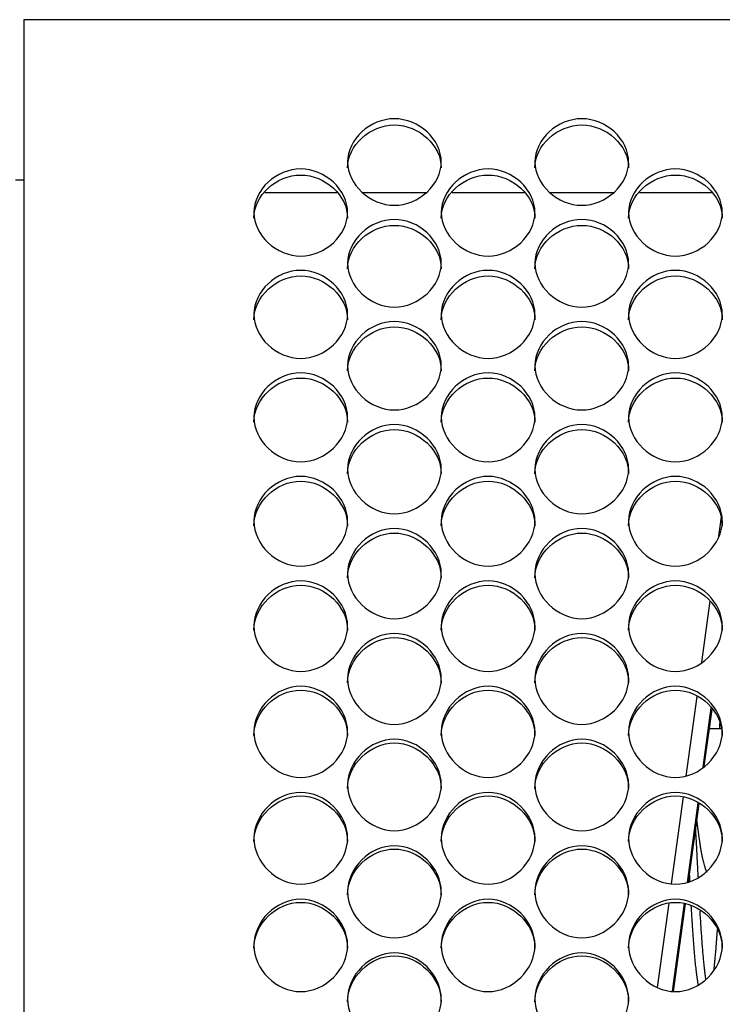
# Model space of a CAD drawing. Units: millimetres. Extents: x 43 to 240, y 50 to 199.
# Drawn here: x 152 to 154, y 96 to 99 of the extents above; entities that cross this region are included whole.
import ezdxf

# ---------------------------------------------------------------- set-up
doc = ezdxf.new("R2010")
doc.units = ezdxf.units.MM
for name, color, linetype in [('1.5MELECELEMENT', 7, 'Continuous'), ('5312270', 7, 'Continuous'), ('6021680', 7, 'Continuous'), ('6341230', 7, 'Continuous'), ('Default', 7, 'Continuous')]:
    doc.layers.add(name, color=color, linetype=linetype)

# ---------------------------------------------------------------- blocks, each defined once
blk = doc.blocks.new('SE3')
at = {"layer": '1.5MELECELEMENT', "color": 7, "linetype": 'Continuous'}
blk.add_line((154.3002, 97.1138), (154.2644, 97.1138), dxfattribs=at)
for points, weights in [([(154.2949, 97.1339), (154.2944, 97.124), (154.2939, 97.1138)], [0.978293725876, 0.974047991499, 0.970200354576]), ([(154.2318, 96.679), (154.2283, 96.7466), (154.2244, 96.8197)], [0.973398916008, 0.947211120423, 0.938004382672]), ([(154.2075, 96.6653), (154.207, 96.6761), (154.2064, 96.6872)], [0.97907403584, 0.974400053692, 0.970200354576]), ([(154.2322, 96.3623), (154.2214, 96.4155), (154.2113, 96.5952)], [0.950703085916, 0.902565377702, 0.985416287316]), ([(154.2545, 96.3779), (154.2455, 96.437), (154.2372, 96.5789)], [0.940412579581, 0.914877225483, 0.977458774974]), ([(154.2873, 96.5251), (154.2822, 96.4503), (154.2769, 96.4046)], [0.955066154436, 0.928997432521, 0.933743761489])]:
    blk.add_rational_spline(points, weights, degree=2, dxfattribs=at)
blk.add_rational_spline([(154.2577, 96.693), (154.2457, 96.7141), (154.2348, 96.7939), (154.2315, 96.8176), (154.2279, 96.8439)], [0.953171930283, 0.896264746278, 1, 0.966796343788, 0.950050774661], degree=2, knots=[0.3090944333, 0.3090944333, 0.3090944333, 0.3094569288, 0.3094569288, 0.3095729567, 0.3095729567, 0.3095729567], dxfattribs=at)
at = {"layer": '5312270', "color": 7, "linetype": 'Continuous'}
for p, q in [((152.2524, 99.1949), (152.2524, 99.137)), ((179.5899, 99.1949), (152.2524, 99.1949)), ((152.2524, 99.137), (152.2524, 89.6777)), ((152.9591, 98.6873), (153.1707, 98.6873)), ((153.2468, 98.6873), (153.4331, 98.6873)), ((153.5091, 98.6873), (153.7207, 98.6873)), ((153.7968, 98.6873), (153.9831, 98.6873)), ((154.0591, 98.6873), (154.2707, 98.6873))]:
    blk.add_line(p, q, dxfattribs=at)
for points, knots in [([(153.2024, 98.7775), (153.2024, 98.8099), (153.2346, 98.8744), (153.3399, 98.919), (153.4452, 98.8744), (153.4936, 98.7776), (153.4452, 98.6803), (153.3399, 98.6352), (153.2346, 98.6803), (153.2024, 98.7451), (153.2024, 98.7775)], [0, 0, 0, 0, 0.125103, 0.25, 0.374897, 0.5, 0.625103, 0.75, 0.874897, 1, 1, 1, 1]), ([(153.7524, 98.7775), (153.7524, 98.8099), (153.7846, 98.8744), (153.8899, 98.919), (153.9952, 98.8744), (154.0436, 98.7776), (153.9952, 98.6803), (153.8899, 98.6352), (153.7846, 98.6803), (153.7524, 98.7451), (153.7524, 98.7775)], [0, 0, 0, 0, 0.125103, 0.25, 0.374897, 0.5, 0.625103, 0.75, 0.874897, 1, 1, 1, 1]), ([(153.2024, 98.7598), (153.2024, 98.826), (153.2679, 98.8859), (153.4119, 98.8859), (153.4774, 98.826), (153.4774, 98.7598)], [0, 0, 0, 0, 0.25, 0.25, 0.5, 0.5, 0.5, 0.5]), ([(153.7524, 98.7598), (153.7524, 98.826), (153.8179, 98.8859), (153.9619, 98.8859), (154.0274, 98.826), (154.0274, 98.7598)], [0, 0, 0, 0, 0.25, 0.25, 0.5, 0.5, 0.5, 0.5]), ([(152.9274, 98.6293), (152.9274, 98.6619), (152.9596, 98.7268), (153.0649, 98.7717), (153.1702, 98.7268), (153.2186, 98.6294), (153.1702, 98.5315), (153.0649, 98.4862), (152.9596, 98.5315), (152.9274, 98.5968), (152.9274, 98.6293)], [0, 0, 0, 0, 0.125103, 0.25, 0.374897, 0.5, 0.625103, 0.75, 0.874897, 1, 1, 1, 1]), ([(152.9274, 98.6122), (152.9274, 98.6788), (152.9929, 98.7391), (153.1369, 98.7391), (153.2024, 98.6788), (153.2024, 98.6122)], [0, 0, 0, 0, 0.25, 0.25, 0.5, 0.5, 0.5, 0.5]), ([(153.4774, 98.6293), (153.4774, 98.6619), (153.5096, 98.7268), (153.6149, 98.7717), (153.7202, 98.7268), (153.7686, 98.6294), (153.7202, 98.5315), (153.6149, 98.4862), (153.5096, 98.5315), (153.4774, 98.5968), (153.4774, 98.6293)], [0, 0, 0, 0, 0.125103, 0.25, 0.374897, 0.5, 0.625103, 0.75, 0.874897, 1, 1, 1, 1]), ([(153.4774, 98.6122), (153.4774, 98.6788), (153.5429, 98.7391), (153.6869, 98.7391), (153.7524, 98.6788), (153.7524, 98.6122)], [0, 0, 0, 0, 0.25, 0.25, 0.5, 0.5, 0.5, 0.5]), ([(154.0274, 98.6293), (154.0274, 98.6619), (154.0596, 98.7268), (154.1649, 98.7717), (154.2702, 98.7268), (154.3186, 98.6294), (154.2702, 98.5315), (154.1649, 98.4862), (154.0596, 98.5315), (154.0274, 98.5968), (154.0274, 98.6293)], [0, 0, 0, 0, 0.125103, 0.25, 0.374897, 0.5, 0.625103, 0.75, 0.874897, 1, 1, 1, 1]), ([(154.0274, 98.6122), (154.0274, 98.6788), (154.0929, 98.7391), (154.2369, 98.7391), (154.3024, 98.6788), (154.3024, 98.6122)], [0, 0, 0, 0, 0.25, 0.25, 0.5, 0.5, 0.5, 0.5]), ([(153.2024, 98.4803), (153.2024, 98.513), (153.2346, 98.5784), (153.3399, 98.6235), (153.4452, 98.5784), (153.4936, 98.4804), (153.4452, 98.3819), (153.3399, 98.3363), (153.2346, 98.3819), (153.2024, 98.4475), (153.2024, 98.4803)], [0, 0, 0, 0, 0.125103, 0.25, 0.374897, 0.5, 0.625103, 0.75, 0.874897, 1, 1, 1, 1]), ([(153.2024, 98.4638), (153.2024, 98.5308), (153.2679, 98.5914), (153.4119, 98.5914), (153.4774, 98.5308), (153.4774, 98.4638)], [0, 0, 0, 0, 0.25, 0.25, 0.5, 0.5, 0.5, 0.5]), ([(153.7524, 98.4803), (153.7524, 98.513), (153.7846, 98.5784), (153.8899, 98.6235), (153.9952, 98.5784), (154.0436, 98.4804), (153.9952, 98.3819), (153.8899, 98.3363), (153.7846, 98.3819), (153.7524, 98.4475), (153.7524, 98.4803)], [0, 0, 0, 0, 0.125103, 0.25, 0.374897, 0.5, 0.625103, 0.75, 0.874897, 1, 1, 1, 1]), ([(153.7524, 98.4638), (153.7524, 98.5308), (153.8179, 98.5914), (153.9619, 98.5914), (154.0274, 98.5308), (154.0274, 98.4638)], [0, 0, 0, 0, 0.25, 0.25, 0.5, 0.5, 0.5, 0.5]), ([(152.9274, 98.3304), (152.9274, 98.3633), (152.9596, 98.429), (153.0649, 98.4744), (153.1702, 98.429), (153.2186, 98.3305), (153.1702, 98.2315), (153.0649, 98.1857), (152.9596, 98.2315), (152.9274, 98.2975), (152.9274, 98.3304)], [0, 0, 0, 0, 0.125103, 0.25, 0.374897, 0.5, 0.625103, 0.75, 0.874897, 1, 1, 1, 1]), ([(152.9274, 98.3145), (152.9274, 98.3819), (152.9929, 98.4428), (153.1369, 98.4428), (153.2024, 98.3819), (153.2024, 98.3145)], [0, 0, 0, 0, 0.25, 0.25, 0.5, 0.5, 0.5, 0.5]), ([(153.4774, 98.3304), (153.4774, 98.3633), (153.5096, 98.429), (153.6149, 98.4744), (153.7202, 98.429), (153.7686, 98.3305), (153.7202, 98.2315), (153.6149, 98.1857), (153.5096, 98.2315), (153.4774, 98.2975), (153.4774, 98.3304)], [0, 0, 0, 0, 0.125103, 0.25, 0.374897, 0.5, 0.625103, 0.75, 0.874897, 1, 1, 1, 1]), ([(153.4774, 98.3145), (153.4774, 98.3819), (153.5429, 98.4428), (153.6869, 98.4428), (153.7524, 98.3819), (153.7524, 98.3145)], [0, 0, 0, 0, 0.25, 0.25, 0.5, 0.5, 0.5, 0.5]), ([(154.0274, 98.3304), (154.0274, 98.3633), (154.0596, 98.429), (154.1649, 98.4744), (154.2702, 98.429), (154.3186, 98.3305), (154.2702, 98.2315), (154.1649, 98.1857), (154.0596, 98.2315), (154.0274, 98.2975), (154.0274, 98.3304)], [0, 0, 0, 0, 0.125103, 0.25, 0.374897, 0.5, 0.625103, 0.75, 0.874897, 1, 1, 1, 1]), ([(154.0274, 98.3145), (154.0274, 98.3819), (154.0929, 98.4428), (154.2369, 98.4428), (154.3024, 98.3819), (154.3024, 98.3145)], [0, 0, 0, 0, 0.25, 0.25, 0.5, 0.5, 0.5, 0.5]), ([(153.2024, 98.1797), (153.2024, 98.2128), (153.2346, 98.2789), (153.3399, 98.3245), (153.4452, 98.2789), (153.4936, 98.1798), (153.4452, 98.0803), (153.3399, 98.0343), (153.2346, 98.0803), (153.2024, 98.1466), (153.2024, 98.1797)], [0, 0, 0, 0, 0.125103, 0.25, 0.374897, 0.5, 0.625103, 0.75, 0.874897, 1, 1, 1, 1]), ([(153.7524, 98.1797), (153.7524, 98.2128), (153.7846, 98.2789), (153.8899, 98.3245), (153.9952, 98.2789), (154.0436, 98.1798), (153.9952, 98.0803), (153.8899, 98.0343), (153.7846, 98.0803), (153.7524, 98.1466), (153.7524, 98.1797)], [0, 0, 0, 0, 0.125103, 0.25, 0.374897, 0.5, 0.625103, 0.75, 0.874897, 1, 1, 1, 1]), ([(153.2024, 98.1644), (153.2024, 98.2321), (153.2679, 98.2935), (153.4119, 98.2935), (153.4774, 98.2321), (153.4774, 98.1644)], [0, 0, 0, 0, 0.25, 0.25, 0.5, 0.5, 0.5, 0.5]), ([(153.7524, 98.1644), (153.7524, 98.2321), (153.8179, 98.2935), (153.9619, 98.2935), (154.0274, 98.2321), (154.0274, 98.1644)], [0, 0, 0, 0, 0.25, 0.25, 0.5, 0.5, 0.5, 0.5]), ([(152.9274, 98.0283), (152.9274, 98.0616), (152.9596, 98.1279), (153.0649, 98.1737), (153.1702, 98.1279), (153.2186, 98.0283), (153.1702, 97.9284), (153.0649, 97.8821), (152.9596, 97.9284), (152.9274, 97.995), (152.9274, 98.0283)], [0, 0, 0, 0, 0.125103, 0.25, 0.374897, 0.5, 0.625103, 0.75, 0.874897, 1, 1, 1, 1]), ([(153.4774, 98.0283), (153.4774, 98.0616), (153.5096, 98.1279), (153.6149, 98.1737), (153.7202, 98.1279), (153.7686, 98.0283), (153.7202, 97.9284), (153.6149, 97.8821), (153.5096, 97.9284), (153.4774, 97.995), (153.4774, 98.0283)], [0, 0, 0, 0, 0.125103, 0.25, 0.374897, 0.5, 0.625103, 0.75, 0.874897, 1, 1, 1, 1]), ([(154.0274, 98.0283), (154.0274, 98.0616), (154.0596, 98.1279), (154.1649, 98.1737), (154.2702, 98.1279), (154.3186, 98.0283), (154.2702, 97.9284), (154.1649, 97.8821), (154.0596, 97.9284), (154.0274, 97.995), (154.0274, 98.0283)], [0, 0, 0, 0, 0.125103, 0.25, 0.374897, 0.5, 0.625103, 0.75, 0.874897, 1, 1, 1, 1]), ([(152.9274, 98.0136), (152.9274, 98.0816), (152.9929, 98.1433), (153.1369, 98.1433), (153.2024, 98.0816), (153.2024, 98.0136)], [0, 0, 0, 0, 0.25, 0.25, 0.5, 0.5, 0.5, 0.5]), ([(153.4774, 98.0136), (153.4774, 98.0816), (153.5429, 98.1433), (153.6869, 98.1433), (153.7524, 98.0816), (153.7524, 98.0136)], [0, 0, 0, 0, 0.25, 0.25, 0.5, 0.5, 0.5, 0.5]), ([(154.0274, 98.0136), (154.0274, 98.0816), (154.0929, 98.1433), (154.2369, 98.1433), (154.3024, 98.0816), (154.3024, 98.0136)], [0, 0, 0, 0, 0.25, 0.25, 0.5, 0.5, 0.5, 0.5]), ([(153.2024, 97.8761), (153.2024, 97.9095), (153.2346, 97.9762), (153.3399, 98.0223), (153.4452, 97.9762), (153.4936, 97.8762), (153.4452, 97.7757), (153.3399, 97.7293), (153.2346, 97.7757), (153.2024, 97.8427), (153.2024, 97.8761)], [0, 0, 0, 0, 0.125103, 0.25, 0.374897, 0.5, 0.625103, 0.75, 0.874897, 1, 1, 1, 1]), ([(153.2024, 97.862), (153.2024, 97.9304), (153.2679, 97.9923), (153.4119, 97.9923), (153.4774, 97.9304), (153.4774, 97.862)], [0, 0, 0, 0, 0.25, 0.25, 0.5, 0.5, 0.5, 0.5]), ([(153.7524, 97.8761), (153.7524, 97.9095), (153.7846, 97.9762), (153.8899, 98.0223), (153.9952, 97.9762), (154.0436, 97.8762), (153.9952, 97.7757), (153.8899, 97.7293), (153.7846, 97.7757), (153.7524, 97.8427), (153.7524, 97.8761)], [0, 0, 0, 0, 0.125103, 0.25, 0.374897, 0.5, 0.625103, 0.75, 0.874897, 1, 1, 1, 1]), ([(153.7524, 97.862), (153.7524, 97.9304), (153.8179, 97.9923), (153.9619, 97.9923), (154.0274, 97.9304), (154.0274, 97.862)], [0, 0, 0, 0, 0.25, 0.25, 0.5, 0.5, 0.5, 0.5]), ([(152.9274, 97.7232), (152.9274, 97.7568), (152.9596, 97.8238), (153.0649, 97.8701), (153.1702, 97.8238), (153.2186, 97.7233), (153.1702, 97.6224), (153.0649, 97.5757), (152.9596, 97.6224), (152.9274, 97.6896), (152.9274, 97.7232)], [0, 0, 0, 0, 0.125103, 0.25, 0.374897, 0.5, 0.625103, 0.75, 0.874897, 1, 1, 1, 1]), ([(152.9274, 97.7098), (152.9274, 97.7784), (152.9929, 97.8407), (153.1369, 97.8407), (153.2024, 97.7784), (153.2024, 97.7098)], [0, 0, 0, 0, 0.25, 0.25, 0.5, 0.5, 0.5, 0.5]), ([(153.4774, 97.7232), (153.4774, 97.7568), (153.5096, 97.8238), (153.6149, 97.8701), (153.7202, 97.8238), (153.7686, 97.7233), (153.7202, 97.6224), (153.6149, 97.5757), (153.5096, 97.6224), (153.4774, 97.6896), (153.4774, 97.7232)], [0, 0, 0, 0, 0.125103, 0.25, 0.374897, 0.5, 0.625103, 0.75, 0.874897, 1, 1, 1, 1]), ([(153.4774, 97.7098), (153.4774, 97.7784), (153.5429, 97.8407), (153.6869, 97.8407), (153.7524, 97.7784), (153.7524, 97.7098)], [0, 0, 0, 0, 0.25, 0.25, 0.5, 0.5, 0.5, 0.5]), ([(154.0274, 97.7232), (154.0274, 97.7568), (154.0596, 97.8238), (154.1649, 97.8701), (154.2702, 97.8238), (154.3186, 97.7233), (154.2702, 97.6224), (154.1649, 97.5757), (154.0596, 97.6224), (154.0274, 97.6896), (154.0274, 97.7232)], [0, 0, 0, 0, 0.125103, 0.25, 0.374897, 0.5, 0.625103, 0.75, 0.874897, 1, 1, 1, 1]), ([(154.0274, 97.7098), (154.0274, 97.7784), (154.0929, 97.8407), (154.2369, 97.8407), (154.3024, 97.7784), (154.3024, 97.7098)], [0, 0, 0, 0, 0.25, 0.25, 0.5, 0.5, 0.5, 0.5]), ([(153.2024, 97.5696), (153.2024, 97.6034), (153.2346, 97.6706), (153.3399, 97.7171), (153.4452, 97.6706), (153.4936, 97.5697), (153.4452, 97.4684), (153.3399, 97.4215), (153.2346, 97.4684), (153.2024, 97.5359), (153.2024, 97.5696)], [0, 0, 0, 0, 0.125103, 0.25, 0.374897, 0.5, 0.625103, 0.75, 0.874897, 1, 1, 1, 1]), ([(153.7524, 97.5696), (153.7524, 97.6034), (153.7846, 97.6706), (153.8899, 97.7171), (153.9952, 97.6706), (154.0436, 97.5697), (153.9952, 97.4684), (153.8899, 97.4215), (153.7846, 97.4684), (153.7524, 97.5359), (153.7524, 97.5696)], [0, 0, 0, 0, 0.125103, 0.25, 0.374897, 0.5, 0.625103, 0.75, 0.874897, 1, 1, 1, 1]), ([(153.2024, 97.5568), (153.2024, 97.6258), (153.2679, 97.6883), (153.4119, 97.6883), (153.4774, 97.6258), (153.4774, 97.5568)], [0, 0, 0, 0, 0.25, 0.25, 0.5, 0.5, 0.5, 0.5]), ([(153.7524, 97.5568), (153.7524, 97.6258), (153.8179, 97.6883), (153.9619, 97.6883), (154.0274, 97.6258), (154.0274, 97.5568)], [0, 0, 0, 0, 0.25, 0.25, 0.5, 0.5, 0.5, 0.5]), ([(152.9274, 97.4154), (152.9274, 97.4493), (152.9596, 97.5168), (153.0649, 97.5635), (153.1702, 97.5168), (153.2186, 97.4155), (153.1702, 97.3138), (153.0649, 97.2667), (152.9596, 97.3138), (152.9274, 97.3815), (152.9274, 97.4154)], [0, 0, 0, 0, 0.125103, 0.25, 0.374897, 0.5, 0.625103, 0.75, 0.874897, 1, 1, 1, 1]), ([(153.4774, 97.4154), (153.4774, 97.4493), (153.5096, 97.5168), (153.6149, 97.5635), (153.7202, 97.5168), (153.7686, 97.4155), (153.7202, 97.3138), (153.6149, 97.2667), (153.5096, 97.3138), (153.4774, 97.3815), (153.4774, 97.4154)], [0, 0, 0, 0, 0.125103, 0.25, 0.374897, 0.5, 0.625103, 0.75, 0.874897, 1, 1, 1, 1]), ([(154.0274, 97.4154), (154.0274, 97.4493), (154.0596, 97.5168), (154.1649, 97.5635), (154.2702, 97.5168), (154.3186, 97.4155), (154.2702, 97.3138), (154.1649, 97.2667), (154.0596, 97.3138), (154.0274, 97.3815), (154.0274, 97.4154)], [0, 0, 0, 0, 0.125103, 0.25, 0.374897, 0.5, 0.625103, 0.75, 0.874897, 1, 1, 1, 1]), ([(152.9274, 97.4032), (152.9274, 97.4725), (152.9929, 97.5353), (153.1369, 97.5353), (153.2024, 97.4725), (153.2024, 97.4032)], [0, 0, 0, 0, 0.25, 0.25, 0.5, 0.5, 0.5, 0.5]), ([(153.4774, 97.4032), (153.4774, 97.4725), (153.5429, 97.5353), (153.6869, 97.5353), (153.7524, 97.4725), (153.7524, 97.4032)], [0, 0, 0, 0, 0.25, 0.25, 0.5, 0.5, 0.5, 0.5]), ([(154.0274, 97.4032), (154.0274, 97.4725), (154.0929, 97.5353), (154.2369, 97.5353), (154.3024, 97.4725), (154.3024, 97.4032)], [0, 0, 0, 0, 0.25, 0.25, 0.5, 0.5, 0.5, 0.5]), ([(153.2024, 97.2606), (153.2024, 97.2946), (153.2346, 97.3624), (153.3399, 97.4093), (153.4452, 97.3624), (153.4936, 97.2606), (153.4452, 97.1585), (153.3399, 97.1113), (153.2346, 97.1585), (153.2024, 97.2266), (153.2024, 97.2606)], [0, 0, 0, 0, 0.125103, 0.25, 0.374897, 0.5, 0.625103, 0.75, 0.874897, 1, 1, 1, 1]), ([(153.2024, 97.249), (153.2024, 97.3185), (153.2679, 97.3816), (153.4119, 97.3816), (153.4774, 97.3185), (153.4774, 97.249)], [0, 0, 0, 0, 0.25, 0.25, 0.5, 0.5, 0.5, 0.5]), ([(153.7524, 97.2606), (153.7524, 97.2946), (153.7846, 97.3624), (153.8899, 97.4093), (153.9952, 97.3624), (154.0436, 97.2606), (153.9952, 97.1585), (153.8899, 97.1113), (153.7846, 97.1585), (153.7524, 97.2266), (153.7524, 97.2606)], [0, 0, 0, 0, 0.125103, 0.25, 0.374897, 0.5, 0.625103, 0.75, 0.874897, 1, 1, 1, 1]), ([(153.7524, 97.249), (153.7524, 97.3185), (153.8179, 97.3816), (153.9619, 97.3816), (154.0274, 97.3185), (154.0274, 97.249)], [0, 0, 0, 0, 0.25, 0.25, 0.5, 0.5, 0.5, 0.5]), ([(152.9274, 97.1052), (152.9274, 97.1393), (152.9596, 97.2074), (153.0649, 97.2544), (153.1702, 97.2074), (153.2186, 97.1052), (153.1702, 97.0028), (153.0649, 96.9554), (152.9596, 97.0028), (152.9274, 97.071), (152.9274, 97.1052)], [0, 0, 0, 0, 0.125103, 0.25, 0.374897, 0.5, 0.625103, 0.75, 0.874897, 1, 1, 1, 1]), ([(152.9274, 97.0942), (152.9274, 97.164), (152.9929, 97.2273), (153.1369, 97.2273), (153.2024, 97.164), (153.2024, 97.0942)], [0, 0, 0, 0, 0.25, 0.25, 0.5, 0.5, 0.5, 0.5]), ([(153.4774, 97.1052), (153.4774, 97.1393), (153.5096, 97.2074), (153.6149, 97.2544), (153.7202, 97.2074), (153.7686, 97.1052), (153.7202, 97.0028), (153.6149, 96.9554), (153.5096, 97.0028), (153.4774, 97.071), (153.4774, 97.1052)], [0, 0, 0, 0, 0.125103, 0.25, 0.374897, 0.5, 0.625103, 0.75, 0.874897, 1, 1, 1, 1]), ([(153.4774, 97.0942), (153.4774, 97.164), (153.5429, 97.2273), (153.6869, 97.2273), (153.7524, 97.164), (153.7524, 97.0942)], [0, 0, 0, 0, 0.25, 0.25, 0.5, 0.5, 0.5, 0.5]), ([(154.0274, 97.1052), (154.0274, 97.1393), (154.0596, 97.2074), (154.1649, 97.2544), (154.2702, 97.2074), (154.3186, 97.1052), (154.2702, 97.0028), (154.1649, 96.9554), (154.0596, 97.0028), (154.0274, 97.071), (154.0274, 97.1052)], [0, 0, 0, 0, 0.125103, 0.25, 0.374897, 0.5, 0.625103, 0.75, 0.874897, 1, 1, 1, 1]), ([(154.0274, 97.0942), (154.0274, 97.164), (154.0929, 97.2273), (154.2369, 97.2273), (154.3024, 97.164), (154.3024, 97.0942)], [0, 0, 0, 0, 0.25, 0.25, 0.5, 0.5, 0.5, 0.5]), ([(153.2024, 96.9492), (153.2024, 96.9834), (153.2346, 97.0518), (153.3399, 97.099), (153.4452, 97.0518), (153.4936, 96.9492), (153.4452, 96.8465), (153.3399, 96.7989), (153.2346, 96.8465), (153.2024, 96.915), (153.2024, 96.9492)], [0, 0, 0, 0, 0.125103, 0.25, 0.374897, 0.5, 0.625103, 0.75, 0.874897, 1, 1, 1, 1]), ([(153.7524, 96.9492), (153.7524, 96.9834), (153.7846, 97.0518), (153.8899, 97.099), (153.9952, 97.0518), (154.0436, 96.9492), (153.9952, 96.8465), (153.8899, 96.7989), (153.7846, 96.8465), (153.7524, 96.915), (153.7524, 96.9492)], [0, 0, 0, 0, 0.125103, 0.25, 0.374897, 0.5, 0.625103, 0.75, 0.874897, 1, 1, 1, 1]), ([(153.2024, 96.9389), (153.2024, 97.0089), (153.2679, 97.0724), (153.4119, 97.0724), (153.4774, 97.0089), (153.4774, 96.9389)], [0, 0, 0, 0, 0.25, 0.25, 0.5, 0.5, 0.5, 0.5]), ([(153.7524, 96.9389), (153.7524, 97.0089), (153.8179, 97.0724), (153.9619, 97.0724), (154.0274, 97.0089), (154.0274, 96.9389)], [0, 0, 0, 0, 0.25, 0.25, 0.5, 0.5, 0.5, 0.5]), ([(152.9274, 96.7927), (152.9274, 96.8271), (152.9596, 96.8956), (153.0649, 96.943), (153.1702, 96.8956), (153.2186, 96.7928), (153.1702, 96.6897), (153.0649, 96.642), (152.9596, 96.6897), (152.9274, 96.7584), (152.9274, 96.7927)], [0, 0, 0, 0, 0.125103, 0.25, 0.374897, 0.5, 0.625103, 0.75, 0.874897, 1, 1, 1, 1]), ([(152.9274, 96.7831), (152.9274, 96.8533), (152.9929, 96.917), (153.1369, 96.917), (153.2024, 96.8533), (153.2024, 96.7831)], [0, 0, 0, 0, 0.25, 0.25, 0.5, 0.5, 0.5, 0.5]), ([(153.4774, 96.7927), (153.4774, 96.8271), (153.5096, 96.8956), (153.6149, 96.943), (153.7202, 96.8956), (153.7686, 96.7928), (153.7202, 96.6897), (153.6149, 96.642), (153.5096, 96.6897), (153.4774, 96.7584), (153.4774, 96.7927)], [0, 0, 0, 0, 0.125103, 0.25, 0.374897, 0.5, 0.625103, 0.75, 0.874897, 1, 1, 1, 1]), ([(153.4774, 96.7831), (153.4774, 96.8533), (153.5429, 96.917), (153.6869, 96.917), (153.7524, 96.8533), (153.7524, 96.7831)], [0, 0, 0, 0, 0.25, 0.25, 0.5, 0.5, 0.5, 0.5]), ([(154.0274, 96.7927), (154.0274, 96.8271), (154.0596, 96.8956), (154.1649, 96.943), (154.2702, 96.8956), (154.3186, 96.7928), (154.2702, 96.6897), (154.1649, 96.642), (154.0596, 96.6897), (154.0274, 96.7584), (154.0274, 96.7927)], [0, 0, 0, 0, 0.125103, 0.25, 0.374897, 0.5, 0.625103, 0.75, 0.874897, 1, 1, 1, 1]), ([(154.0274, 96.7831), (154.0274, 96.8533), (154.0929, 96.917), (154.2369, 96.917), (154.3024, 96.8533), (154.3024, 96.7831)], [0, 0, 0, 0, 0.25, 0.25, 0.5, 0.5, 0.5, 0.5]), ([(153.2024, 96.6358), (153.2024, 96.6702), (153.2346, 96.739), (153.3399, 96.7865), (153.4452, 96.739), (153.4936, 96.6358), (153.4452, 96.5324), (153.3399, 96.4846), (153.2346, 96.5324), (153.2024, 96.6013), (153.2024, 96.6358)], [0, 0, 0, 0, 0.125103, 0.25, 0.374897, 0.5, 0.625103, 0.75, 0.874897, 1, 1, 1, 1]), ([(153.7524, 96.6358), (153.7524, 96.6702), (153.7846, 96.739), (153.8899, 96.7865), (153.9952, 96.739), (154.0436, 96.6358), (153.9952, 96.5324), (153.8899, 96.4846), (153.7846, 96.5324), (153.7524, 96.6013), (153.7524, 96.6358)], [0, 0, 0, 0, 0.125103, 0.25, 0.374897, 0.5, 0.625103, 0.75, 0.874897, 1, 1, 1, 1]), ([(153.2024, 96.6267), (153.2024, 96.6972), (153.2679, 96.7611), (153.4119, 96.7611), (153.4774, 96.6972), (153.4774, 96.6267)], [0, 0, 0, 0, 0.25, 0.25, 0.5, 0.5, 0.5, 0.5]), ([(153.7524, 96.6267), (153.7524, 96.6972), (153.8179, 96.7611), (153.9619, 96.7611), (154.0274, 96.6972), (154.0274, 96.6267)], [0, 0, 0, 0, 0.25, 0.25, 0.5, 0.5, 0.5, 0.5]), ([(152.9274, 96.4783), (152.9274, 96.5129), (152.9596, 96.5818), (153.0649, 96.6295), (153.1702, 96.5818), (153.2186, 96.4784), (153.1702, 96.3747), (153.0649, 96.3267), (152.9596, 96.3747), (152.9274, 96.4438), (152.9274, 96.4783)], [0, 0, 0, 0, 0.125103, 0.25, 0.374897, 0.5, 0.625103, 0.75, 0.874897, 1, 1, 1, 1]), ([(152.9274, 96.4699), (152.9274, 96.5406), (152.9929, 96.6047), (153.1369, 96.6047), (153.2024, 96.5406), (153.2024, 96.4699)], [0, 0, 0, 0, 0.25, 0.25, 0.5, 0.5, 0.5, 0.5]), ([(153.4774, 96.4783), (153.4774, 96.5129), (153.5096, 96.5818), (153.6149, 96.6295), (153.7202, 96.5818), (153.7686, 96.4784), (153.7202, 96.3747), (153.6149, 96.3267), (153.5096, 96.3747), (153.4774, 96.4438), (153.4774, 96.4783)], [0, 0, 0, 0, 0.125103, 0.25, 0.374897, 0.5, 0.625103, 0.75, 0.874897, 1, 1, 1, 1]), ([(153.4774, 96.4699), (153.4774, 96.5406), (153.5429, 96.6047), (153.6869, 96.6047), (153.7524, 96.5406), (153.7524, 96.4699)], [0, 0, 0, 0, 0.25, 0.25, 0.5, 0.5, 0.5, 0.5]), ([(154.0274, 96.4783), (154.0274, 96.5129), (154.0596, 96.5818), (154.1649, 96.6295), (154.2702, 96.5818), (154.3186, 96.4784), (154.2702, 96.3747), (154.1649, 96.3267), (154.0596, 96.3747), (154.0274, 96.4438), (154.0274, 96.4783)], [0, 0, 0, 0, 0.125103, 0.25, 0.374897, 0.5, 0.625103, 0.75, 0.874897, 1, 1, 1, 1]), ([(154.0274, 96.4699), (154.0274, 96.5406), (154.0929, 96.6047), (154.2369, 96.6047), (154.3024, 96.5406), (154.3024, 96.4699)], [0, 0, 0, 0, 0.25, 0.25, 0.5, 0.5, 0.5, 0.5]), ([(153.2024, 96.3205), (153.2024, 96.3551), (153.2346, 96.4243), (153.3399, 96.4721), (153.4452, 96.4243), (153.4936, 96.3205), (153.4452, 96.2166), (153.3399, 96.1685), (153.2346, 96.2166), (153.2024, 96.2859), (153.2024, 96.3205)], [0, 0, 0, 0, 0.125103, 0.25, 0.374897, 0.5, 0.625103, 0.75, 0.874897, 1, 1, 1, 1]), ([(153.2024, 96.3127), (153.2024, 96.3836), (153.2679, 96.4479), (153.4119, 96.4479), (153.4774, 96.3836), (153.4774, 96.3127)], [0, 0, 0, 0, 0.25, 0.25, 0.5, 0.5, 0.5, 0.5]), ([(153.7524, 96.3205), (153.7524, 96.3551), (153.7846, 96.4243), (153.8899, 96.4721), (153.9952, 96.4243), (154.0436, 96.3205), (153.9952, 96.2166), (153.8899, 96.1685), (153.7846, 96.2166), (153.7524, 96.2859), (153.7524, 96.3205)], [0, 0, 0, 0, 0.125103, 0.25, 0.374897, 0.5, 0.625103, 0.75, 0.874897, 1, 1, 1, 1]), ([(153.7524, 96.3127), (153.7524, 96.3836), (153.8179, 96.4479), (153.9619, 96.4479), (154.0274, 96.3836), (154.0274, 96.3127)], [0, 0, 0, 0, 0.25, 0.25, 0.5, 0.5, 0.5, 0.5])]:
    blk.add_open_spline(points, degree=3, knots=knots, dxfattribs=at)
at = {"layer": '6021680', "color": 7, "linetype": 'Continuous'}
blk.add_line((152.2274, 98.7253), (152.2524, 98.7253), dxfattribs=at)
at = {"layer": '6341230', "color": 7, "linetype": 'Continuous'}
for p, q in [((154.2992, 97.7358), (154.2907, 97.6729)), ((154.2656, 97.4884), (154.2413, 97.3098)), ((154.2276, 97.2091), (154.1958, 96.9754)), ((154.2689, 97.1754), (154.2452, 97.0015)), ((154.2495, 97.0043), (154.2722, 97.1709)), ((154.1875, 96.9146), (154.1527, 96.6592)), ((154.2309, 96.8964), (154.1992, 96.6633)), ((154.2033, 96.6646), (154.2345, 96.894)), ((154.145, 96.6025), (154.1113, 96.3551)), ((154.1908, 96.6019), (154.1557, 96.3437)), ((154.1595, 96.3433), (154.1946, 96.6008))]:
    blk.add_line(p, q, dxfattribs=at)

msp = doc.modelspace()

# ---------------------------------------------------------------- block references
at = {"layer": 'Default'}
msp.add_blockref('SE3', (0, 0), dxfattribs=at)

doc.saveas('drawing.dxf')
